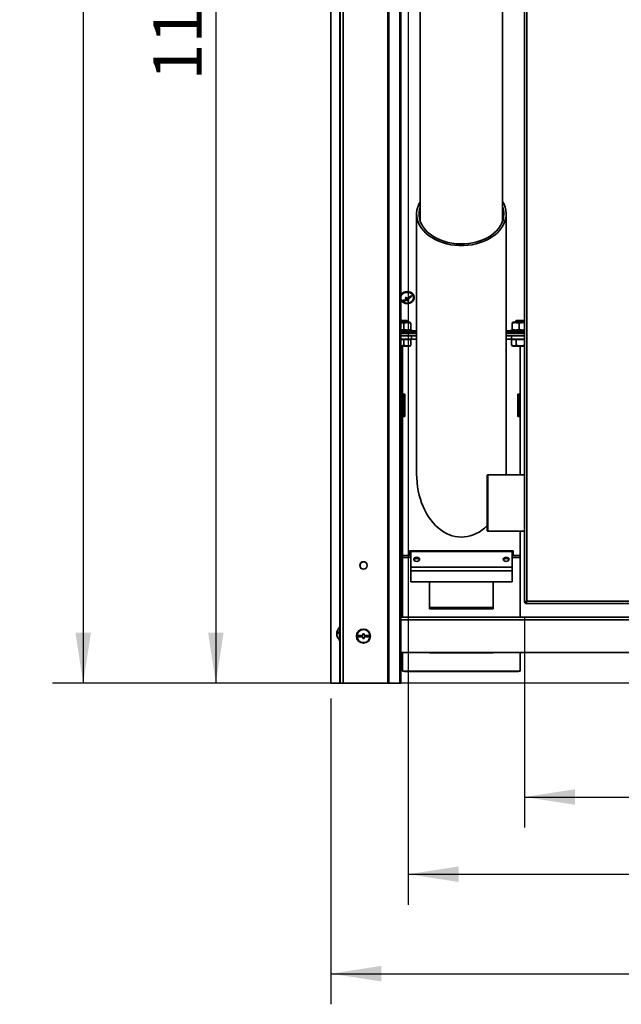
# Model space of a CAD drawing. Units: millimetres. Extents: x 0 to 420, y 0 to 297.
# Drawn here: x 157 to 197, y 139 to 203 of the extents above; entities that cross this region are included whole.
import ezdxf

# ---------------------------------------------------------------- set-up
doc = ezdxf.new("R2010")
doc.units = ezdxf.units.MM
doc.layers.add('WYMIAR', color=8, linetype='Continuous')
doc.styles.add('SLDTEXTSTYLE0', font='TXT', dxfattribs={"width": 0.605})
doc.dimstyles.new('SLDDIMSTYLE0', dxfattribs={"dimtxt": 3.081982, "dimasz": 3.302, "dimexe": 0, "dimexo": 0.0625, "dimgap": 0.770496, "dimtad": 1, "dimdec": 0, "dimlfac": 13, "dimrnd": 1e-09, "dimzin": 12, "dimdsep": 46, "dimtxsty": 'SLDTEXTSTYLE0', "dimsah": 1, "dimcen": 0.09, "dimadec": 0, "dimazin": 3, "dimtfac": 1, "dimtdec": 0, "dimtofl": 0, "dimtmove": 0, "dimatfit": 3, "dimfxl": 0, "dimfrac": 2, "dimtolj": 1, "dimtzin": 12, "dimarcsym": 0})
doc.dimstyles.new('SLDDIMSTYLE1', dxfattribs={"dimtxt": 3.081982, "dimasz": 3.302, "dimexe": 0, "dimexo": 0.0625, "dimgap": 0.770496, "dimtad": 1, "dimdec": 0, "dimlfac": 13, "dimrnd": 1e-09, "dimzin": 12, "dimdsep": 46, "dimtxsty": 'SLDTEXTSTYLE0', "dimsah": 1, "dimcen": 0.09, "dimadec": 0, "dimazin": 3, "dimtfac": 1, "dimtofl": 0, "dimtmove": 0, "dimatfit": 3, "dimfxl": 0, "dimfrac": 2, "dimtolj": 1, "dimtzin": 12, "dimarcsym": 0})

# ---------------------------------------------------------------- blocks, each defined once
blk = doc.blocks.new('_D_3')
at = {"layer": 'WYMIAR'}
for p, q in [((202.854, 263.648), (159.363, 263.648)), ((161.363, 263.648), (161.363, 159.856)), ((177.161, 159.856), (159.363, 159.856))]:
    blk.add_line(p, q, dxfattribs=at)
for points in [[(161.363, 263.648), (160.855, 260.346), (161.871, 260.346)], [(161.363, 159.856), (161.871, 163.158), (160.855, 163.158)]]:
    blk.add_solid(points, dxfattribs=at)
at = {"layer": 'WYMIAR', "insert": (157.27, 207.048), "char_height": 3.175, "attachment_point": 1, "rotation": 90, "style": 'SLDTEXTSTYLE0'}
blk.add_mtext('1349', dxfattribs=at)
blk = doc.blocks.new('_D_4')
at = {"layer": 'WYMIAR'}
for p, q in [((246.704, 164.254), (246.704, 138.888)), ((177.546, 158.856), (177.546, 138.888)), ((177.546, 140.888), (246.704, 140.888))]:
    blk.add_line(p, q, dxfattribs=at)
for points in [[(177.546, 140.888), (180.848, 140.38), (180.848, 141.396)], [(246.704, 140.888), (243.402, 141.396), (243.402, 140.38)]]:
    blk.add_solid(points, dxfattribs=at)
at = {"layer": 'WYMIAR', "insert": (208.597, 144.981), "char_height": 3.175, "attachment_point": 1, "style": 'SLDTEXTSTYLE0'}
blk.add_mtext('899', dxfattribs=at)
blk = doc.blocks.new('_D_5')
at = {"layer": 'WYMIAR'}
for p, q in [((182.604, 225.048), (182.604, 145.383)), ((246.704, 164.254), (246.704, 145.383)), ((182.604, 147.383), (246.704, 147.383))]:
    blk.add_line(p, q, dxfattribs=at)
for points in [[(182.604, 147.383), (185.906, 146.875), (185.906, 147.891)], [(246.704, 147.383), (243.402, 147.891), (243.402, 146.875)]]:
    blk.add_solid(points, dxfattribs=at)
at = {"layer": 'WYMIAR', "insert": (211.126, 151.476), "char_height": 3.175, "attachment_point": 1, "style": 'SLDTEXTSTYLE0'}
blk.add_mtext('833', dxfattribs=at)
blk = doc.blocks.new('_D_6')
at = {"layer": 'WYMIAR'}
for p, q in [((190.2, 164.152), (190.2, 150.425)), ((246.704, 164.254), (246.704, 150.425)), ((190.2, 152.425), (246.704, 152.425))]:
    blk.add_line(p, q, dxfattribs=at)
for points in [[(190.2, 152.425), (193.502, 151.917), (193.502, 152.933)], [(246.704, 152.425), (243.402, 152.933), (243.402, 151.917)]]:
    blk.add_solid(points, dxfattribs=at)
at = {"layer": 'WYMIAR', "insert": (214.924, 156.517), "char_height": 3.175, "attachment_point": 1, "style": 'SLDTEXTSTYLE0'}
blk.add_mtext('735', dxfattribs=at)
blk = doc.blocks.new('_D_7')
at = {"layer": 'WYMIAR'}
for p, q in [((189.444, 247.994), (168.032, 247.994)), ((170.032, 247.994), (170.032, 159.856)), ((200.373, 159.856), (168.032, 159.856))]:
    blk.add_line(p, q, dxfattribs=at)
for points in [[(170.032, 247.994), (169.524, 244.692), (170.54, 244.692)], [(170.032, 159.856), (170.54, 163.158), (169.524, 163.158)]]:
    blk.add_solid(points, dxfattribs=at)
at = {"layer": 'WYMIAR', "insert": (165.939, 199.221), "char_height": 3.175, "attachment_point": 1, "rotation": 90, "style": 'SLDTEXTSTYLE0'}
blk.add_mtext('1146', dxfattribs=at)

msp = doc.modelspace()

# ---------------------------------------------------------------- linework, layer by layer
at = {"color": 7, "linetype": 'Continuous', "lineweight": 35}
for p, q in [((178.16143, 259.08674), (178.16143, 159.85597)), ((181.28123, 258.61446), (181.28123, 159.85597)), ((181.33512, 258.56501), (181.33512, 159.85597)), ((177.54564, 257.71403), (177.54564, 159.85597)), ((182.04562, 251.78673), (182.04562, 159.85597)), ((182.11978, 251.73049), (182.11978, 159.85597)), ((183.38712, 249.52555), (183.38712, 190.03553)), ((188.77173, 190.03553), (188.77173, 237.76671)), ((190.19989, 165.15239), (190.19989, 236.14482)), ((183.1525, 190.50533), (183.1525, 173.53749)), ((189.00635, 173.53749), (189.00635, 190.50533)), ((182.26765, 184.82389), (182.23898, 184.85756)), ((182.39147, 184.89477), (182.26765, 184.82389)), ((182.26765, 184.82389), (182.26765, 184.80512)), ((182.47591, 185.02003), (182.45317, 185.04674)), ((182.47591, 185.02003), (182.47591, 184.93347)), ((182.51994, 184.96831), (182.47591, 184.9431)), ((182.58599, 184.89073), (182.51994, 184.96831)), ((182.51994, 184.96831), (182.51994, 184.88175)), ((182.58301, 184.9984), (182.58301, 184.91786)), ((182.60048, 184.89903), (182.58599, 184.89073)), ((182.58599, 184.89073), (182.58599, 184.81575)), ((182.82415, 185.14245), (182.62342, 185.02754)), ((182.991, 185.03424), (182.991, 185.05625)), ((182.50297, 183.54653), (182.11978, 183.54653)), ((182.54144, 183.50807), (182.11978, 183.50807)), ((182.11978, 183.42481), (182.67934, 183.42481)), ((182.31106, 182.94949), (182.31106, 183.37706)), ((182.54144, 183.50807), (182.50297, 183.54653)), ((182.54144, 183.42481), (182.54144, 183.50807)), ((182.73948, 183.40293), (182.67934, 183.42481)), ((182.73777, 183.39822), (182.76755, 183.37706)), ((182.76755, 182.94949), (182.76755, 183.37706)), ((189.38956, 182.94949), (189.38956, 183.37706)), ((189.47934, 183.42481), (189.42037, 183.40335)), ((189.47934, 183.42481), (190.19989, 183.42481)), ((189.65686, 183.54653), (189.6184, 183.50807)), ((189.6184, 183.50807), (189.6184, 183.42481)), ((190.19989, 183.50807), (189.6184, 183.50807)), ((190.19532, 183.54653), (189.65686, 183.54653)), ((189.84349, 182.94949), (189.84349, 183.37706)), ((190.19989, 183.54196), (190.19532, 183.54653)), ((182.11978, 182.90174), (182.88703, 182.90174)), ((183.1525, 182.77866), (182.11978, 182.77866)), ((183.1525, 182.70174), (182.11978, 182.70174)), ((182.11978, 182.70038), (183.1525, 182.70038)), ((182.54144, 182.70038), (182.54144, 182.70174)), ((182.67934, 182.90174), (182.73924, 182.92354)), ((182.76755, 182.94949), (182.73777, 182.92757)), ((182.88703, 182.77866), (182.88703, 182.90174)), ((190.19989, 182.77866), (189.00635, 182.77866)), ((190.19989, 182.70174), (189.00635, 182.70174)), ((189.00635, 182.70038), (190.19989, 182.70038)), ((189.27165, 182.90174), (189.27165, 182.77866)), ((189.27165, 182.90174), (189.9521, 182.90174)), ((189.42037, 182.9232), (189.47934, 182.90174)), ((189.61749, 182.70174), (189.61749, 182.70038)), ((189.6184, 182.70174), (189.6184, 182.70038)), ((189.9521, 182.90174), (190.19989, 182.90174)), ((182.11978, 182.54653), (182.81019, 182.54653)), ((182.81019, 182.31577), (182.11978, 182.31577)), ((182.32441, 182.29269), (182.11978, 182.29269)), ((182.32441, 181.9287), (182.32441, 182.29269)), ((182.54864, 182.29269), (182.32441, 182.29269)), ((182.77287, 182.29269), (182.54864, 182.29269)), ((182.73374, 182.29269), (182.73374, 182.31577)), ((182.77287, 181.9287), (182.77287, 182.29269)), ((182.81019, 182.54653), (182.81019, 182.31577)), ((182.81019, 182.54653), (183.1525, 182.54653)), ((182.81019, 182.31577), (183.1525, 182.31577)), ((189.00635, 182.54653), (189.34866, 182.54653)), ((189.00635, 182.31577), (189.34866, 182.31577)), ((189.34866, 182.31577), (189.34866, 182.54653)), ((189.34866, 182.54653), (190.19989, 182.54653)), ((190.19989, 182.31577), (189.34866, 182.31577)), ((189.50496, 182.29269), (189.34934, 182.29269)), ((189.34934, 181.9287), (189.34934, 182.29269)), ((189.42609, 182.31577), (189.42609, 182.29269)), ((189.66057, 182.29269), (189.50496, 182.29269)), ((189.94895, 182.29269), (189.66057, 182.29269)), ((189.66057, 181.9287), (189.66057, 182.29269)), ((190.19989, 182.29269), (189.94895, 182.29269)), ((182.11978, 181.89241), (182.32441, 181.9287)), ((182.11978, 181.86961), (182.70874, 181.86961)), ((182.23327, 178.73115), (182.23327, 181.86961)), ((182.70874, 181.86961), (182.74144, 181.88849)), ((189.36287, 181.92383), (189.34934, 181.9287)), ((189.36145, 181.92137), (189.45109, 181.86961)), ((189.45109, 181.86961), (190.18215, 181.86961)), ((189.92558, 181.86961), (189.92558, 178.73115)), ((190.18215, 181.86961), (190.19989, 181.86961)), ((182.38712, 178.73115), (182.23327, 178.73115)), ((182.23327, 178.70038), (182.23327, 178.73115)), ((182.23327, 178.70038), (182.23327, 177.31577)), ((182.34866, 178.70038), (182.23327, 178.70038)), ((182.34866, 178.70038), (182.34866, 178.73115)), ((182.34866, 177.31577), (182.34866, 178.70038)), ((182.38712, 177.285), (182.38712, 178.73115)), ((189.92558, 178.73115), (189.77173, 178.73115)), ((189.77173, 178.73115), (189.77173, 177.285)), ((189.81019, 178.70038), (189.81019, 178.73115)), ((189.92558, 178.70038), (189.81019, 178.70038)), ((189.81019, 178.70038), (189.81019, 177.31577)), ((189.92558, 178.70038), (189.92558, 178.73115)), ((189.92558, 177.31577), (189.92558, 178.70038)), ((182.23327, 177.31577), (182.34866, 177.31577)), ((182.23327, 177.285), (182.23327, 177.31577)), ((182.23327, 168.19069), (182.23327, 177.285)), ((182.23327, 177.285), (182.38712, 177.285)), ((182.34866, 177.285), (182.34866, 177.31577)), ((189.77173, 177.285), (189.92558, 177.285)), ((189.81019, 177.31577), (189.92558, 177.31577)), ((189.81019, 177.285), (189.81019, 177.31577)), ((189.92558, 177.285), (189.92558, 177.31577)), ((189.92558, 177.285), (189.92558, 173.47135)), ((187.79605, 173.47135), (187.75759, 173.43289)), ((187.75759, 173.43289), (187.75759, 173.29627)), ((187.75759, 173.29627), (187.75759, 169.81751)), ((190.19989, 173.47135), (187.79605, 173.47135)), ((187.79605, 173.47135), (187.79605, 173.33182)), ((187.79605, 173.33182), (187.79605, 169.77904)), ((187.75759, 169.81751), (187.79605, 169.77904)), ((187.79605, 169.77904), (190.19989, 169.77904)), ((189.92558, 169.77904), (189.92558, 168.19069)), ((182.69481, 168.51115), (189.46404, 168.51115)), ((182.69481, 168.20346), (182.69481, 168.51115)), ((189.38712, 168.50288), (182.77173, 168.50288)), ((182.77173, 168.50288), (182.77173, 168.45557)), ((184.48184, 168.51115), (184.48445, 168.50288)), ((189.38712, 168.50288), (189.38712, 168.45557)), ((189.46404, 168.51115), (189.46404, 168.20346)), ((182.23327, 168.19069), (182.23327, 168.07646)), ((182.23327, 164.17827), (182.23327, 168.07646)), ((182.77173, 168.20346), (182.69481, 168.20346)), ((182.77173, 168.45557), (182.77173, 167.43298)), ((182.77173, 168.45557), (189.38712, 168.45557)), ((189.38712, 168.45557), (189.38712, 167.43298)), ((189.46404, 168.20346), (189.38712, 168.20346)), ((189.92558, 168.07646), (189.92558, 168.19069)), ((189.92558, 168.07646), (189.92558, 164.17827)), ((182.77173, 167.43298), (182.77173, 167.20453)), ((182.77173, 167.43298), (189.38712, 167.43298)), ((182.77173, 167.20453), (189.38712, 167.20453)), ((182.77173, 167.20453), (182.77173, 166.47567)), ((189.38712, 167.43298), (189.38712, 167.20453)), ((189.38712, 167.20453), (189.38712, 166.47567)), ((182.77173, 166.47567), (189.38712, 166.47567)), ((184.0025, 164.71357), (184.0025, 166.47567)), ((188.15635, 166.47567), (188.15635, 164.71357)), ((188.15635, 164.79516), (184.0025, 164.79516)), ((188.15635, 164.71357), (184.0025, 164.71357)), ((190.19989, 165.15239), (190.26143, 165.15239)), ((190.32187, 165.15239), (190.26143, 165.15239)), ((190.28863, 165.06366), (190.28863, 165.1252)), ((237.765, 165.06366), (190.28863, 165.06366)), ((237.7922, 165.22135), (190.35759, 165.22135)), ((197.42335, 164.17827), (182.11978, 164.17827)), ((178.16143, 163.54827), (178.12297, 163.54827)), ((178.12297, 162.64463), (178.12297, 163.54827)), ((178.016, 163.13462), (177.9333, 163.13462)), ((177.97621, 163.11253), (177.9333, 163.11253)), ((177.93537, 163.03885), (177.9333, 163.03885)), ((179.64182, 162.97135), (179.33412, 162.97135)), ((179.33412, 162.97135), (179.33412, 162.89443)), ((179.33412, 162.89443), (179.64182, 162.89443)), ((179.71874, 163.08674), (179.64182, 163.08674)), ((179.64182, 163.08674), (179.64182, 162.97135)), ((179.64182, 162.89443), (179.64182, 162.77904)), ((179.64182, 162.77904), (179.71874, 162.77904)), ((179.71874, 162.97135), (179.71874, 163.08674)), ((180.02643, 162.97135), (179.71874, 162.97135)), ((179.71874, 162.89443), (180.02643, 162.89443)), ((179.71874, 162.77904), (179.71874, 162.89443)), ((180.02643, 162.89443), (180.02643, 162.97135)), ((178.12297, 162.6252), (178.12297, 162.64463)), ((178.12297, 162.6252), (178.16143, 162.6252)), ((197.42335, 161.87058), (182.11978, 161.87058)), ((182.23327, 160.63411), (182.23327, 161.87058)), ((184.0025, 161.83075), (184.0025, 161.87058)), ((188.15635, 161.83075), (184.0025, 161.83075)), ((188.15635, 161.87058), (188.15635, 161.83075)), ((189.92558, 161.87058), (189.92558, 160.63411)), ((189.92558, 160.63411), (182.23327, 160.63411)), ((182.39481, 160.62346), (189.76404, 160.62346)), ((178.14182, 159.85597), (177.54564, 159.85597)), ((178.16143, 159.85597), (178.14182, 159.85597)), ((178.36066, 159.85597), (178.16143, 159.85597)), ((181.28123, 159.85597), (178.36066, 159.85597)), ((181.33512, 159.85597), (181.28123, 159.85597)), ((182.04562, 159.85597), (181.33512, 159.85597)), ((182.11978, 159.85597), (182.04562, 159.85597))]:
    msp.add_line(p, q, dxfattribs=at)
at = {"color": 8, "linetype": 'Continuous', "lineweight": 35}
for p, q in [((178.36066, 259.08674), (178.36066, 159.85597)), ((190.35759, 165.22135), (190.35759, 234.33646)), ((178.14182, 203.85597), (178.14182, 163.54827)), ((182.88703, 182.86333), (183.1525, 182.86333)), ((189.00635, 182.86333), (189.27165, 182.86333)), ((184.65386, 168.50288), (184.64953, 168.51115)), ((182.77173, 168.19069), (182.23327, 168.19069)), ((182.77173, 168.07646), (182.23327, 168.07646)), ((189.92558, 168.19069), (189.38712, 168.19069)), ((189.92558, 168.07646), (189.38712, 168.07646)), ((197.42335, 163.9952), (182.11978, 163.9952)), ((178.14182, 162.6252), (178.14182, 159.85597))]:
    msp.add_line(p, q, dxfattribs=at)
at = {"color": 7, "linetype": 'Continuous', "lineweight": 35, "flags": 128}
for points in [[(188.77173, 191.31723), (188.86309, 191.14489), (188.93739, 190.95193), (188.98501, 190.7548), (189.00549, 190.55534), (188.99866, 190.35542), (188.96457, 190.15689), (188.90354, 189.96162), (188.81614, 189.77142), (188.7032, 189.58808), (188.56575, 189.4133), (188.40509, 189.24872), (188.22272, 189.09587), (188.02033, 188.95618), (187.79983, 188.83095), (187.56326, 188.72136), (187.31283, 188.62842), (187.05089, 188.55301), (186.77988, 188.49582), (186.50233, 188.4574), (186.22083, 188.4381), (185.93801, 188.4381), (185.65652, 188.4574), (185.37897, 188.49582), (185.10796, 188.55301), (184.84602, 188.62842), (184.59559, 188.72136), (184.35902, 188.83095), (184.13852, 188.95618), (183.93613, 189.09587), (183.75376, 189.24872), (183.5931, 189.4133), (183.45565, 189.58808), (183.3427, 189.77142), (183.25531, 189.96162), (183.19428, 190.15689), (183.16019, 190.35542), (183.15336, 190.55534), (183.17384, 190.7548), (183.22146, 190.95193), (183.29576, 191.14489), (183.38712, 191.31723)], [(188.8525, 190.50533), (188.83872, 190.31009), (188.79752, 190.11679), (188.7293, 189.92736), (188.63475, 189.74366), (188.5148, 189.56754), (188.37065, 189.40074), (188.20372, 189.24491), (188.01569, 189.10162), (187.80841, 188.97227), (187.58395, 188.85816), (187.34453, 188.76042), (187.09254, 188.68002), (186.83049, 188.61776), (186.56096, 188.57426), (186.28666, 188.54995), (186.01029, 188.54508), (185.73461, 188.55969), (185.46236, 188.59363), (185.19624, 188.64658), (184.93889, 188.71799), (184.69289, 188.80718), (184.46066, 188.91323), (184.24452, 189.03511), (184.04662, 189.17161), (183.86891, 189.32135), (183.71318, 189.48287), (183.58097, 189.65455), (183.47358, 189.83468), (183.3921, 190.02147), (183.33732, 190.21308), (183.30979, 190.40759), (183.30979, 190.60307), (183.33732, 190.79758), (183.38712, 190.97514)], [(182.991, 185.05625), (182.99055, 185.07289), (182.97102, 185.16639), (182.92374, 185.25297), (182.85169, 185.32719), (182.75939, 185.38439), (182.65265, 185.42096), (182.53816, 185.43463), (182.42313, 185.42451), (182.31478, 185.39126), (182.21991, 185.33696), (182.1445, 185.26502), (182.11978, 185.23054)], [(182.79366, 184.72393), (182.87947, 184.78756), (182.9433, 184.86668), (182.98111, 184.95633), (182.99055, 185.05088), (182.97102, 185.14438), (182.92374, 185.23096), (182.85169, 185.30518), (182.75939, 185.36237), (182.65265, 185.39895), (182.53816, 185.41261), (182.42313, 185.4025), (182.31478, 185.36924), (182.21991, 185.31494), (182.1445, 185.243), (182.11978, 185.20853)], [(182.77164, 184.74979), (182.85318, 184.81088), (182.91265, 184.88719), (182.94601, 184.97352), (182.95098, 185.06399), (182.92722, 185.15243), (182.87636, 185.23282), (182.80186, 185.29967), (182.7088, 185.34843), (182.60351, 185.37579), (182.49318, 185.37986), (182.38532, 185.36038), (182.28728, 185.31868), (182.20575, 185.25759), (182.14627, 185.18128), (182.11978, 185.12085)], [(183.34866, 167.94428), (183.33402, 167.99632), (183.29233, 168.04043), (183.22994, 168.06991), (183.15635, 168.08026), (183.08275, 168.06991), (183.02037, 168.04043), (182.97868, 167.99632), (182.96404, 167.94428), (182.97868, 167.89224), (183.02037, 167.84812), (183.08275, 167.81865), (183.15635, 167.8083), (183.22994, 167.81865), (183.29233, 167.84812), (183.33402, 167.89224), (183.34866, 167.94428)], [(188.81019, 167.94428), (188.82483, 167.89224), (188.86652, 167.84812), (188.92891, 167.81865), (189.0025, 167.8083), (189.07609, 167.81865), (189.13848, 167.84812), (189.18017, 167.89224), (189.19481, 167.94428), (189.18017, 167.99632), (189.13848, 168.04043), (189.07609, 168.06991), (189.0025, 168.08026), (188.92891, 168.06991), (188.86652, 168.04043), (188.82483, 167.99632), (188.81019, 167.94428)], [(177.93537, 163.13462), (177.9345, 163.12654), (177.9333, 163.11253)]]:
    msp.add_lwpolyline(points, dxfattribs=at)
at = {"color": 7, "linetype": 'Continuous', "lineweight": 35}
for centre, radius in [((179.68028, 167.54827), 0.24615), ((179.68028, 162.93289), 0.46154), ((179.68028, 162.93289), 0.42308)]:
    msp.add_circle(centre, radius, dxfattribs=at)
for centre, radius, start, end in [((187.42494, 190.50175), 1.42757, 0.1437487, 19.3661629), ((182.53113, 185.13015), 0.45002, 203.9292153, 302.3067297), ((182.53291, 185.16941), 0.51618, 216.8359412, 300.3421659), ((182.17986, 185.45448), 0.59925, 274.187021, 299.6057421), ((182.95094, 185.4315), 0.92695, 218.3122697, 222.5116184), ((182.2239, 185.40277), 0.59925, 274.187021, 299.6057421), ((181.96023, 185.88123), 0.96922, 297.6395622, 301.9368544), ((183.60571, 185.83958), 1.44827, 214.3395127, 218.7299471), ((183.66878, 185.87569), 1.44827, 214.3395127, 218.7299471), ((183.16204, 185.45826), 0.86292, 221.9189255, 228.1218201), ((181.91996, 185.96161), 1.16932, 301.9637237, 318.1713302), ((181.964, 185.90989), 1.16932, 301.9637237, 318.1713302), ((183.22511, 185.49436), 0.86292, 221.9189255, 228.1218201), ((182.13636, 185.67436), 0.96922, 297.6395622, 301.9368544), ((183.5186, 185.75644), 0.92695, 218.3122697, 222.5116184), ((183.15635, 167.78758), 0.217, 32.2854296, 147.7145704), ((189.0025, 167.78758), 0.217, 32.2854296, 147.7145704), ((179.69989, 167.54827), 0.24615, 92.2835867, 180), ((179.69989, 167.54827), 0.24615, 180, 267.7164133), ((178.4922, 163.08674), 0.56154, 131.1120904, 166.199095), ((178.0863, 163.05309), 0.17336, 101.5043503, 151.9459136), ((178.44781, 163.0976), 0.51584, 166.1949754, 175.8845567), ((178.0863, 162.9794), 0.17336, 101.5043503, 151.9459136), ((177.9987, 163.13047), 0.06781, 195.3330567, 220.157748), ((178.44821, 163.09801), 0.51624, 184.1179106, 196.6131578), ((178.44821, 163.07592), 0.51624, 184.1179106, 196.6131578), ((178.4922, 163.08674), 0.56154, 193.800905, 228.8879096), ((177.9974, 162.93937), 0.04525, 165.8752751, 194.1247249), ((178.45583, 163.18613), 0.40579, 174.7908398, 185.2091602), ((182.39481, 160.785), 0.16154, 249.0791299, 270), ((189.76404, 160.785), 0.16154, 270, 290.9208701)]:
    msp.add_arc(centre, radius, start, end, dxfattribs=at)
for start_param, end_param in [(1.57079633, 3.75218571), (4.69641042, 4.71238898)]:
    msp.add_ellipse((186.07942, 173.53749), major_axis=(0, 4.13929), ratio=0.70710678, start_param=start_param, end_param=end_param, dxfattribs=at)
for points, knots in [([(182.31106, 183.37706), (182.3084, 183.37758), (182.24528, 183.38996), (182.18118, 183.39496), (182.11978, 183.39975)], [0, 0, 0, 0, 0.04215006, 1, 1, 1, 1]), ([(182.76755, 183.37706), (182.69283, 183.39097), (182.5407, 183.41929), (182.3885, 183.3913), (182.31106, 183.37706)], [0, 0, 0, 0, 0.49121246, 1, 1, 1, 1]), ([(189.84349, 183.37706), (189.76918, 183.39097), (189.61791, 183.41929), (189.46656, 183.3913), (189.38956, 183.37706)], [0, 0, 0, 0, 0.49121246, 1, 1, 1, 1]), ([(189.38956, 183.37706), (189.38997, 183.37758), (189.4002, 183.39065), (189.41059, 183.39592), (189.42056, 183.40098)], [0, 0, 0, 0, 0.03991254, 1, 1, 1, 1]), ([(190.19989, 183.39626), (190.172, 183.39993), (190.05323, 183.41556), (189.93441, 183.39375), (189.84349, 183.37706)], [0, 0, 0, 0, 0.23486129, 1, 1, 1, 1]), ([(182.11978, 182.92726), (182.18119, 182.93182), (182.2453, 182.93659), (182.3084, 182.94897), (182.31106, 182.94949)], [0, 0, 0, 0, 0.95784034, 1, 1, 1, 1]), ([(182.31106, 182.94949), (182.38579, 182.93558), (182.53791, 182.90726), (182.69012, 182.93525), (182.76755, 182.94949)], [0, 0, 0, 0, 0.49121246, 1, 1, 1, 1]), ([(189.38956, 182.94949), (189.46387, 182.93558), (189.61514, 182.90726), (189.76648, 182.93525), (189.84349, 182.94949)], [0, 0, 0, 0, 0.49121246, 1, 1, 1, 1]), ([(189.42056, 182.92605), (189.41059, 182.93087), (189.4002, 182.9359), (189.38997, 182.94897), (189.38956, 182.94949)], [0, 0, 0, 0, 0.96008168, 1, 1, 1, 1]), ([(189.84349, 182.94949), (189.93122, 182.9333), (190.04999, 182.91138), (190.16883, 182.9269), (190.19989, 182.93096)], [0, 0, 0, 0, 0.73858409, 1, 1, 1, 1]), ([(182.32441, 181.9287), (182.38111, 181.91093), (182.47506, 181.88147), (182.61147, 181.88388), (182.70394, 181.90428), (182.75731, 181.92319), (182.77287, 181.9287)], [0, 0, 0, 0, 0.38315922, 0.63492618, 0.8934962, 1, 1, 1, 1]), ([(182.77287, 181.9287), (182.76502, 181.91451), (182.75423, 181.89501), (182.74308, 181.8918), (182.74004, 181.89092)], [0, 0, 0, 0, 0.72759654, 1, 1, 1, 1]), ([(189.34934, 181.9287), (189.38869, 181.91093), (189.45389, 181.88147), (189.54856, 181.88388), (189.61273, 181.90428), (189.64977, 181.92319), (189.66057, 181.9287)], [0, 0, 0, 0, 0.38315922, 0.63492618, 0.8934962, 1, 1, 1, 1]), ([(189.66057, 181.9287), (189.7106, 181.91595), (189.81173, 181.89017), (189.99535, 181.87589), (190.12349, 181.90509), (190.19989, 181.9225)], [0, 0, 0, 0, 0.28324676, 0.57263548, 1, 1, 1, 1]), ([(190.19989, 165.15239), (190.20177, 165.15752), (190.20553, 165.16777), (190.23478, 165.18315), (190.27753, 165.19852), (190.32143, 165.21128), (190.34867, 165.21887), (190.35759, 165.22135)], [0, 0, 0, 0, 0.22287037, 0.44578075, 0.66869125, 0.89160156, 1, 1, 1, 1]), ([(190.20672, 165.15239), (190.20741, 165.14808), (190.21065, 165.12786), (190.23482, 165.09858), (190.26409, 165.07442), (190.28432, 165.07118), (190.28863, 165.07049)], [0, 0, 0, 0, 0.10656617, 0.5, 0.89343383, 1, 1, 1, 1]), ([(190.26143, 165.15239), (190.26272, 165.15782), (190.2653, 165.16868), (190.28524, 165.18498), (190.31406, 165.20126), (190.34021, 165.21342), (190.35482, 165.22009), (190.35759, 165.22135)], [0, 0, 0, 0, 0.23614361, 0.47234339, 0.70854373, 0.94474415, 1, 1, 1, 1]), ([(190.27333, 165.15239), (190.27523, 165.14927), (190.28127, 165.13934), (190.29167, 165.13141), (190.29962, 165.12984), (190.29972, 165.12982)], [0, 0, 0, 0, 0.31211996, 0.99148934, 1, 1, 1, 1]), ([(190.35759, 165.22135), (190.35246, 165.20295), (190.34221, 165.16614), (190.32683, 165.11756), (190.31146, 165.08183), (190.2987, 165.06551), (190.29111, 165.06412), (190.28863, 165.06366)], [0, 0, 0, 0, 0.22287037, 0.44578075, 0.66869125, 0.89160156, 1, 1, 1, 1]), ([(190.35759, 165.22135), (190.35216, 165.20946), (190.3413, 165.18568), (190.325, 165.15484), (190.30872, 165.13315), (190.29656, 165.12567), (190.28989, 165.12527), (190.28863, 165.1252)], [0, 0, 0, 0, 0.23614361, 0.47234339, 0.70854373, 0.94474415, 1, 1, 1, 1])]:
    msp.add_open_spline(points, degree=3, knots=knots, dxfattribs=at)

# ---------------------------------------------------------------- dimensions: what is measured, and where the dimension line sits
at = {"layer": 'WYMIAR'}
for base, p1, p2, picture, middle in [((161.36286, 159.85597), (203.85374, 263.64827), (178.16143, 159.85597), '_D_3', (161.36286, 211.75212)), ((170.0322, 159.85597), (190.44374, 247.99443), (201.37297, 159.85597), '_D_7', (170.0322, 203.9252))]:
    dim = msp.add_linear_dim(base=base, p1=p1, p2=p2, angle=90, dimstyle='SLDDIMSTYLE0', dxfattribs=at)
    dim.commit()
    dim.dimension.update_dxf_attribs({"geometry": picture, "text_midpoint": middle, "dimtype": 160})
for base, p1, dimstyle, picture, middle in [((246.70374, 147.38344), (182.60374, 226.04827), 'SLDDIMSTYLE0', '_D_5', (214.65374, 147.38344)), ((246.70374, 140.88798), (177.54564, 159.85597), 'SLDDIMSTYLE1', '_D_4', (212.12469, 140.88798)), ((246.70374, 152.4247), (190.19989, 165.15239), 'SLDDIMSTYLE0', '_D_6', (218.45182, 152.4247))]:
    dim = msp.add_linear_dim(base=base, p1=p1, p2=(246.70374, 165.25443), dimstyle=dimstyle, dxfattribs=at)
    dim.commit()
    dim.dimension.update_dxf_attribs({"geometry": picture, "text_midpoint": middle, "dimtype": 160})

doc.saveas('drawing.dxf')
